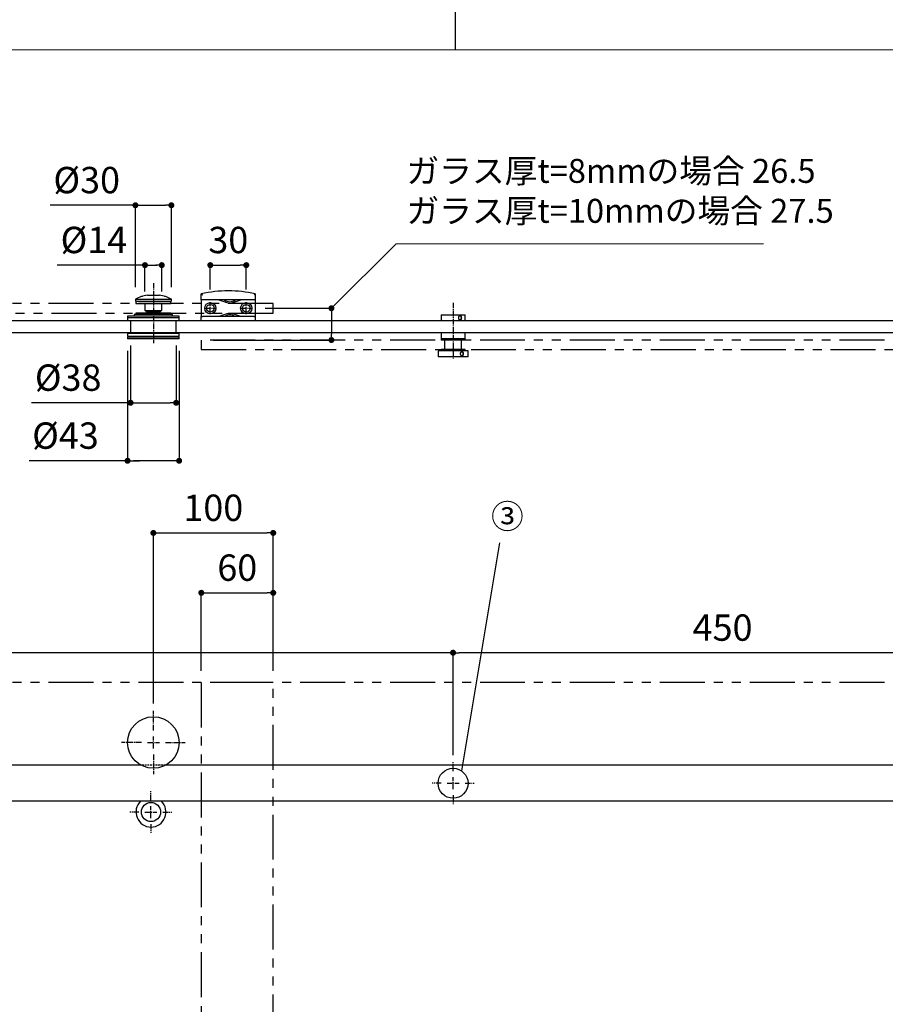
# Model space of a CAD drawing. Extents: x 0 to 11880, y -1680 to 4200.
# Drawn here: x 825 to 1547, y -858 to -36 of the extents above; entities that cross this region are included whole.
import ezdxf

# ---------------------------------------------------------------- set-up
doc = ezdxf.new("R2010")
doc.units = 0
for name, pattern in [('CENTER2', [1.125, 0.75, -0.125, 0.125, -0.125]), ('DASHED2', [0.375, 0.25, -0.125]), ('PHANTOM2', [1.25, 0.625, -0.125, 0.125, -0.125, 0.125, -0.125])]:
    doc.linetypes.add(name, pattern=pattern)
doc.layers.get('DEFPOINTS').update_dxf_attribs({"linetype": 'CONTINUOUS'})
doc.layers.add('DIM', color=3, linetype='CONTINUOUS', lineweight=13)
doc.layers.add('テンプレート', color=7, linetype='CONTINUOUS', lineweight=20)
doc.layers.add('PRINT BORDER', color=4, linetype='CONTINUOUS', plot=False)
for name, color, linetype in [('中心線', 2, 'CENTER2'), ('実線', 7, 'CONTINUOUS'), ('寸法線', 1, 'CONTINUOUS'), ('想像線', 3, 'PHANTOM2'), ('破線', 7, 'DASHED2')]:
    doc.layers.add(name, color=color, linetype=linetype)
doc.styles.add('STYLE1', font='romans.shx', dxfattribs={"width": 0.9, "height": 25, "bigfont": 'bigfont.shx'})
doc.styles.add('ＭＳ ゴシック', font='msgothic.ttc', dxfattribs={"bigfont": 'ＭＳ ゴシック'})
doc.dimstyles.new('tfrom線あり', dxfattribs={"dimtxt": 48, "dimasz": 20, "dimexe": 0, "dimexo": 30, "dimgap": 40, "dimtad": 1, "dimdec": 0, "dimzin": 11, "dimdsep": 46, "dimtxsty": 'ＭＳ ゴシック', "dimblk": 'DOT', "dimcen": 0, "dimazin": 0, "dimtfac": 1, "dimtdec": 1, "dimtix": 1, "dimtofl": 0, "dimtmove": 0, "dimatfit": 0, "dimldrblk": 'DOT', "dimfxl": 1, "dimfrac": 2, "dimtolj": 1, "dimtzin": 11, "dimarcsym": 0})

# ---------------------------------------------------------------- blocks, each defined once
blk = doc.blocks.new('_Dot')
at = {"layer": '寸法線', "color": 0, "lineweight": -2}
blk.add_line((-0.5, 0), (-1, 0), dxfattribs=at)
at = {"layer": '寸法線', "color": 0, "const_width": 0.5}
blk.add_lwpolyline([(-0.25, 0, 1), (0.25, 0, 1)], format="xyb", close=True, dxfattribs=at)
blk = doc.blocks.new('*D116')
at = {"layer": 'DEFPOINTS', "color": 0}
for p in [(1013.71, -241), (983.71, -271.3), (1013.71, -271.3)]:
    blk.add_point(p, dxfattribs=at)
at = {"layer": 'DIM', "color": 0, "lineweight": -2}
for p, q in [((983.71, -261.3), (983.71, -241)), ((988.71, -241), (1008.71, -241)), ((1013.71, -261.3), (1013.71, -241))]:
    blk.add_line(p, q, dxfattribs=at)
at = {"layer": 'DIM', "color": 0, "lineweight": -2, "xscale": 5, "yscale": 5, "zscale": 5, "rotation": 180}
blk.add_blockref('_Dot', (983.71, -241), dxfattribs=at)
at = {"layer": 'DIM', "color": 0, "lineweight": -2, "xscale": 5, "yscale": 5, "zscale": 5}
blk.add_blockref('_Dot', (1013.71, -241), dxfattribs=at)
at = {"layer": 'DIM', "color": 0, "ltscale": 6, "insert": (998.71, -209), "char_height": 22, "attachment_point": 2, "style": 'ＭＳ ゴシック'}
blk.add_mtext('\\A1;30', dxfattribs=at)
blk = doc.blocks.new('*D117')
at = {"layer": 'DEFPOINTS', "color": 0}
for p in [(951.21, -191), (921.21, -269.5), (951.21, -269.5)]:
    blk.add_point(p, dxfattribs=at)
at = {"layer": 'DIM', "color": 0, "lineweight": -2}
for p, q in [((921.21, -191), (849.98, -191)), ((921.21, -259.5), (921.21, -191)), ((926.21, -191), (946.21, -191)), ((926.21, -191), (931.21, -191)), ((951.21, -259.5), (951.21, -191))]:
    blk.add_line(p, q, dxfattribs=at)
at = {"layer": 'DIM', "color": 0, "lineweight": -2, "xscale": 5, "yscale": 5, "zscale": 5, "rotation": 180}
blk.add_blockref('_Dot', (921.21, -191), dxfattribs=at)
at = {"layer": 'DIM', "color": 0, "lineweight": -2, "xscale": 5, "yscale": 5, "zscale": 5}
blk.add_blockref('_Dot', (951.21, -191), dxfattribs=at)
at = {"layer": 'DIM', "color": 0, "ltscale": 6, "insert": (880.59, -159), "char_height": 22, "attachment_point": 2, "style": 'ＭＳ ゴシック'}
blk.add_mtext('\\A1;%%c30', dxfattribs=at)
blk = doc.blocks.new('*D118')
at = {"layer": 'DEFPOINTS', "color": 0}
for p in [(914.71, -302.5), (957.71, -302.5), (914.71, -404.31)]:
    blk.add_point(p, dxfattribs=at)
at = {"layer": 'DIM', "color": 0, "lineweight": -2}
for p, q in [((914.71, -312.5), (914.71, -404.31)), ((957.71, -312.5), (957.71, -404.31)), ((914.71, -404.31), (832.55, -404.31)), ((952.71, -404.31), (919.71, -404.31)), ((919.71, -404.31), (924.71, -404.31))]:
    blk.add_line(p, q, dxfattribs=at)
at = {"layer": 'DIM', "color": 0, "lineweight": -2, "xscale": 5, "yscale": 5, "zscale": 5, "rotation": 180}
blk.add_blockref('_Dot', (914.71, -404.31), dxfattribs=at)
at = {"layer": 'DIM', "color": 0, "lineweight": -2, "xscale": 5, "yscale": 5, "zscale": 5}
blk.add_blockref('_Dot', (957.71, -404.31), dxfattribs=at)
at = {"layer": 'DIM', "color": 0, "ltscale": 6, "insert": (862.88, -372.31), "char_height": 22, "attachment_point": 2, "style": 'ＭＳ ゴシック'}
blk.add_mtext('\\A1;%%c43', dxfattribs=at)
blk = doc.blocks.new('*D119')
at = {"layer": 'DEFPOINTS', "color": 0}
for p in [(917.21, -298), (955.21, -298), (955.21, -355.9)]:
    blk.add_point(p, dxfattribs=at)
at = {"layer": 'DIM', "color": 0, "lineweight": -2, "ltscale": 6}
for p, q in [((917.21, -308), (917.21, -355.9)), ((955.21, -308), (955.21, -355.9)), ((917.21, -355.9), (834.67, -355.9)), ((922.21, -355.9), (950.21, -355.9)), ((922.21, -355.9), (927.21, -355.9))]:
    blk.add_line(p, q, dxfattribs=at)
at = {"layer": 'DIM', "color": 0, "lineweight": -2, "xscale": 5, "yscale": 5, "zscale": 5, "rotation": 180}
blk.add_blockref('_Dot', (917.21, -355.9), dxfattribs=at)
at = {"layer": 'DIM', "color": 0, "lineweight": -2, "xscale": 5, "yscale": 5, "zscale": 5}
blk.add_blockref('_Dot', (955.21, -355.9), dxfattribs=at)
at = {"layer": 'DIM', "color": 0, "ltscale": 6, "insert": (865.12, -323.9), "char_height": 22, "attachment_point": 2, "style": 'ＭＳ ゴシック'}
blk.add_mtext('\\A1;%%c38', dxfattribs=at)
blk = doc.blocks.new('*D120')
at = {"layer": 'DEFPOINTS', "color": 0}
for p in [(943.21, -241), (929.21, -273), (943.21, -273)]:
    blk.add_point(p, dxfattribs=at)
at = {"layer": 'DIM', "color": 0, "lineweight": -2}
for p, q in [((929.21, -241), (855.91, -241)), ((929.21, -263), (929.21, -241)), ((934.21, -241), (938.21, -241)), ((934.21, -241), (939.21, -241)), ((943.21, -263), (943.21, -241))]:
    blk.add_line(p, q, dxfattribs=at)
at = {"layer": 'DIM', "color": 0, "lineweight": -2, "xscale": 5, "yscale": 5, "zscale": 5, "rotation": 180}
blk.add_blockref('_Dot', (929.21, -241), dxfattribs=at)
at = {"layer": 'DIM', "color": 0, "lineweight": -2, "xscale": 5, "yscale": 5, "zscale": 5}
blk.add_blockref('_Dot', (943.21, -241), dxfattribs=at)
at = {"layer": 'DIM', "color": 0, "ltscale": 6, "insert": (886.58, -209), "char_height": 22, "attachment_point": 2, "style": 'ＭＳ ゴシック'}
blk.add_mtext('\\A1;%%c14', dxfattribs=at)
blk = doc.blocks.new('*D121')
at = {"layer": 'DEFPOINTS', "color": 0}
for p in [(1019.41, -277), (976.21, -303.5), (1084.75, -303.5)]:
    blk.add_point(p, dxfattribs=at)
at = {"layer": 'DIM', "color": 0, "lineweight": -2}
for p, q in [((1029.41, -277), (1084.75, -277)), ((1084.75, -282), (1084.75, -298.5)), ((986.21, -303.5), (1084.75, -303.5))]:
    blk.add_line(p, q, dxfattribs=at)
at = {"layer": 'DIM', "color": 0, "lineweight": -2, "xscale": 5, "yscale": 5, "zscale": 5}
for p, rotation in [((1084.75, -277), 90), ((1084.75, -303.5), 270)]:
    blk.add_blockref('_Dot', p, dxfattribs=dict(at, rotation=rotation))
at = {"layer": 'DIM', "color": 0, "ltscale": 6, "insert": (1026.75, -290.25), "char_height": 48, "attachment_point": 3, "rotation": 90, "style": 'ＭＳ ゴシック'}
blk.add_mtext('\\A1;\u3000', dxfattribs=at)
blk = doc.blocks.new('*D124')
at = {"layer": 'DEFPOINTS', "color": 0}
for p in [(186.21, -564.54), (186.21, -658.54), (1186.21, -660.04)]:
    blk.add_point(p, dxfattribs=at)
at = {"layer": 'DIM', "color": 0, "lineweight": -2, "ltscale": 6}
for p, q in [((186.21, -648.54), (186.21, -564.54)), ((1181.21, -564.54), (191.21, -564.54)), ((1186.21, -650.04), (1186.21, -564.54))]:
    blk.add_line(p, q, dxfattribs=at)
at = {"layer": 'DIM', "color": 0, "lineweight": -2, "xscale": 5, "yscale": 5, "zscale": 5, "rotation": 180}
blk.add_blockref('_Dot', (186.21, -564.54), dxfattribs=at)
at = {"layer": 'DIM', "color": 0, "lineweight": -2, "xscale": 5, "yscale": 5, "zscale": 5}
blk.add_blockref('_Dot', (1186.21, -564.54), dxfattribs=at)
at = {"layer": 'DIM', "color": 0, "ltscale": 6, "insert": (686.21, -532.54), "char_height": 22, "attachment_point": 2, "style": 'ＭＳ ゴシック'}
blk.add_mtext('\\A1;1000', dxfattribs=at)
blk = doc.blocks.new('*D125')
at = {"layer": 'DEFPOINTS', "color": 0}
for p in [(1186.21, -564.57), (1186.21, -660.04), (1636.21, -660.04)]:
    blk.add_point(p, dxfattribs=at)
at = {"layer": 'DIM', "color": 0, "lineweight": -2, "ltscale": 6}
for p, q in [((1186.21, -650.04), (1186.21, -564.57)), ((1631.21, -564.57), (1191.21, -564.57)), ((1636.21, -650.04), (1636.21, -564.57))]:
    blk.add_line(p, q, dxfattribs=at)
at = {"layer": 'DIM', "color": 0, "lineweight": -2, "xscale": 5, "yscale": 5, "zscale": 5, "rotation": 180}
blk.add_blockref('_Dot', (1186.21, -564.57), dxfattribs=at)
at = {"layer": 'DIM', "color": 0, "lineweight": -2, "xscale": 5, "yscale": 5, "zscale": 5}
blk.add_blockref('_Dot', (1636.21, -564.57), dxfattribs=at)
at = {"layer": 'DIM', "color": 0, "ltscale": 6, "insert": (1411.03, -532.57), "char_height": 22, "attachment_point": 2, "style": 'ＭＳ ゴシック'}
blk.add_mtext('\\A1;450', dxfattribs=at)
blk = doc.blocks.new('*D134')
at = {"layer": 'DEFPOINTS', "color": 0}
for p in [(1036.21, -464.54), (1036.21, -589.54), (936.21, -617.04)]:
    blk.add_point(p, dxfattribs=at)
at = {"layer": 'DIM', "color": 0, "lineweight": -2}
for p, q in [((936.21, -607.04), (936.21, -464.54)), ((941.21, -464.54), (1031.21, -464.54)), ((1036.21, -579.54), (1036.21, -464.54))]:
    blk.add_line(p, q, dxfattribs=at)
at = {"layer": 'DIM', "color": 0, "lineweight": -2, "xscale": 5, "yscale": 5, "zscale": 5, "rotation": 180}
blk.add_blockref('_Dot', (936.21, -464.54), dxfattribs=at)
at = {"layer": 'DIM', "color": 0, "lineweight": -2, "xscale": 5, "yscale": 5, "zscale": 5}
blk.add_blockref('_Dot', (1036.21, -464.54), dxfattribs=at)
at = {"layer": 'DIM', "color": 0, "ltscale": 6, "insert": (986.21, -432.54), "char_height": 22, "attachment_point": 2, "style": 'ＭＳ ゴシック'}
blk.add_mtext('\\A1;100', dxfattribs=at)
blk = doc.blocks.new('*D135')
at = {"layer": 'DEFPOINTS', "color": 0}
for p in [(1036.21, -514.54), (976.21, -589.54), (1036.21, -589.54)]:
    blk.add_point(p, dxfattribs=at)
at = {"layer": 'DIM', "color": 0, "lineweight": -2}
for p, q in [((976.21, -579.54), (976.21, -514.54)), ((981.21, -514.54), (1031.21, -514.54)), ((1036.21, -579.54), (1036.21, -514.54))]:
    blk.add_line(p, q, dxfattribs=at)
at = {"layer": 'DIM', "color": 0, "lineweight": -2, "xscale": 5, "yscale": 5, "zscale": 5, "rotation": 180}
blk.add_blockref('_Dot', (976.21, -514.54), dxfattribs=at)
at = {"layer": 'DIM', "color": 0, "lineweight": -2, "xscale": 5, "yscale": 5, "zscale": 5}
blk.add_blockref('_Dot', (1036.21, -514.54), dxfattribs=at)
at = {"layer": 'DIM', "color": 0, "ltscale": 6, "insert": (1006.21, -482.54), "char_height": 22, "attachment_point": 2, "style": 'ＭＳ ゴシック'}
blk.add_mtext('\\A1;60', dxfattribs=at)

msp = doc.modelspace()

# ---------------------------------------------------------------- linework, layer by layer
at = {"layer": 'DIM', "ltscale": 6}
for p, q in [((1084.755, -277), (1138.704, -223.285)), ((1138.704, -223.285), (1445.19, -223.285))]:
    msp.add_line(p, q, dxfattribs=at)
at = {"layer": 'PRINT BORDER'}
msp.add_line((1188, 0), (1188, -61.238), dxfattribs=at)
at = {"layer": 'テンプレート'}
for q in [(61.238, -61.238), (2314.762, -61.238)]:
    msp.add_line((1188, -61.238), q, dxfattribs=at)
at = {"layer": '中心線', "ltscale": 6}
for p, q in [((936.206, -256), (936.206, -306)), ((978.706, -277), (988.706, -277)), ((983.706, -282), (983.706, -272)), ((1008.706, -277), (1018.706, -277)), ((1013.706, -282), (1013.706, -272)), ((1186.206, -272.5), (1186.206, -319.5)), ((936.206, -629.541), (936.206, -613.041)), ((926.206, -639.541), (909.706, -639.541)), ((931.206, -639.541), (941.206, -639.541)), ((936.206, -644.541), (936.206, -634.541)), ((946.206, -639.541), (962.706, -639.541)), ((936.206, -649.541), (936.206, -666.041)), ((1186.206, -663.541), (1186.206, -656.041)), ((1176.206, -673.541), (1168.706, -673.541)), ((1181.206, -673.541), (1191.206, -673.541)), ((1186.206, -678.541), (1186.206, -668.541)), ((1196.206, -673.541), (1203.706, -673.541)), ((934.206, -687.541), (934.206, -680.041)), ((1186.206, -683.541), (1186.206, -691.041)), ((924.206, -697.541), (916.706, -697.541)), ((929.206, -697.541), (939.206, -697.541)), ((934.206, -702.541), (934.206, -692.541)), ((944.206, -697.541), (951.706, -697.541)), ((934.206, -707.541), (934.206, -715.041))]:
    msp.add_line(p, q, dxfattribs=at)
at = {"layer": '実線', "ltscale": 6}
for p, q in [((921.206, -269.5), (951.206, -269.5)), ((921.206, -269.5), (921.206, -271)), ((921.206, -271), (951.206, -271)), ((921.706, -271), (921.706, -273)), ((926.206, -267), (927.006, -267)), ((926.206, -267), (926.206, -267.263)), ((931.206, -266), (941.206, -266)), ((945.406, -267), (946.206, -267)), ((946.206, -267.263), (946.206, -267)), ((950.706, -273), (950.706, -271)), ((951.206, -271), (951.206, -269.5)), ((976.206, -270), (976.206, -265)), ((976.206, -270), (976.206, -284)), ((977.206, -270), (976.206, -270)), ((1020.206, -270), (977.206, -270)), ((990.79, -270), (997.412, -272.27)), ((1002.601, -272.27), (1009.222, -270)), ((1021.206, -270), (1020.206, -270)), ((1021.206, -265), (1021.206, -270)), ((1021.206, -270), (1021.206, -284)), ((921.706, -273), (950.706, -273)), ((929.206, -273), (929.206, -279)), ((929.206, -279), (943.206, -279)), ((930.206, -279), (930.206, -280)), ((942.206, -280), (942.206, -279)), ((943.206, -279), (943.206, -273)), ((1758.925, -287.5), (254.706, -287.5)), ((914.756, -287.5), (297.656, -287.5)), ((957.706, -283.5), (914.706, -283.5)), ((914.706, -283.5), (914.706, -285)), ((957.706, -285), (914.706, -285)), ((914.756, -285), (914.756, -287.5)), ((957.656, -287.5), (914.756, -287.5)), ((957.656, -287.5), (914.756, -287.5)), ((917.206, -287.5), (917.206, -298)), ((952.206, -282.2), (920.206, -282.2)), ((920.206, -282.2), (920.206, -283.5)), ((950.706, -281), (921.706, -281)), ((921.706, -281), (921.706, -282.2)), ((930.206, -280), (942.206, -280)), ((931.206, -280), (931.206, -281)), ((932.206, -280), (932.206, -281)), ((940.206, -281), (940.206, -280)), ((941.206, -281), (941.206, -280)), ((950.706, -282.2), (950.706, -281)), ((952.206, -283.5), (952.206, -282.2)), ((955.206, -298), (955.206, -287.5)), ((957.656, -287.5), (957.656, -285)), ((1758.925, -287.5), (957.656, -287.5)), ((957.706, -285), (957.706, -283.5)), ((976.206, -284), (977.206, -284)), ((976.206, -287.5), (976.206, -284)), ((1020.206, -284), (977.206, -284)), ((997.412, -281.73), (990.79, -284)), ((1009.222, -284), (1002.601, -281.73)), ((1020.206, -284), (1021.206, -284)), ((1021.206, -284), (1021.206, -287.5)), ((1176.206, -282.5), (1196.206, -282.5)), ((1176.206, -282.5), (1176.206, -287.5)), ((1190.306, -287.5), (1182.152, -287.5)), ((1196.206, -287.5), (1196.206, -282.5)), ((1758.706, -297.5), (254.487, -297.5)), ((917.206, -297.5), (295.206, -297.5)), ((957.706, -301), (914.706, -301)), ((914.706, -301), (914.706, -302.5)), ((957.706, -302.5), (914.706, -302.5)), ((957.656, -298), (914.756, -298)), ((914.756, -298), (914.756, -300.5)), ((957.656, -300.5), (914.756, -300.5)), ((955.206, -297.5), (917.206, -297.5)), ((928.206, -300.5), (928.206, -301)), ((944.206, -301), (944.206, -300.5)), ((1758.706, -297.5), (955.206, -297.5)), ((957.656, -300.5), (957.656, -298)), ((957.706, -302.5), (957.706, -301)), ((1176.206, -297.5), (1176.206, -302.5)), ((1178.158, -302.5), (1176.206, -302.5)), ((1176.206, -302.5), (1176.206, -303.5)), ((1178.158, -303.5), (1176.206, -303.5)), ((1196.206, -302.5), (1178.158, -302.5)), ((1196.206, -303.5), (1178.158, -303.5)), ((1179.206, -303.5), (1179.206, -311.5)), ((1190.306, -297.5), (1182.152, -297.5)), ((1193.206, -311.5), (1193.206, -303.5)), ((1196.206, -302.5), (1196.206, -297.5)), ((1196.206, -303.5), (1196.206, -302.5)), ((1178.158, -311.5), (1176.206, -311.5)), ((1176.206, -311.5), (1176.206, -312.5)), ((1196.206, -311.5), (1178.158, -311.5)), ((1196.206, -312.5), (1196.206, -311.5)), ((1176.146, -312.5), (1173.706, -312.5)), ((1173.706, -312.5), (1173.706, -317.5)), ((1176.146, -317.5), (1173.706, -317.5)), ((1198.706, -312.5), (1176.146, -312.5)), ((1198.706, -317.5), (1176.146, -317.5)), ((1198.706, -317.5), (1198.706, -312.5)), ((926.144, -658.541), (286.268, -658.541)), ((926.144, -658.541), (286.269, -658.541)), ((1773.706, -658.541), (946.268, -658.541)), ((1773.706, -658.541), (946.269, -658.541)), ((1773.706, -688.541), (239.706, -688.541)), ((1773.706, -688.541), (239.706, -688.541))]:
    msp.add_line(p, q, dxfattribs=at)
at = {"layer": '実線', "ltscale": 6, "flags": 128}
for points in [[(1191.963, -286.5), (1192.425, -286.386), (1192.817, -286.061), (1193.079, -285.574), (1193.17, -285), (1193.079, -284.426), (1192.817, -283.939), (1192.425, -283.614), (1191.963, -283.5), (1191.501, -283.614), (1191.11, -283.939), (1190.848, -284.426), (1190.756, -285), (1190.848, -285.574), (1191.11, -286.061), (1191.501, -286.386), (1191.963, -286.5)], [(1193.447, -313.5), (1192.985, -313.614), (1192.593, -313.939), (1192.332, -314.426), (1192.24, -315), (1192.332, -315.574), (1192.593, -316.061), (1192.985, -316.386), (1193.447, -316.5), (1193.909, -316.386), (1194.301, -316.061), (1194.562, -315.574), (1194.654, -315), (1194.562, -314.426), (1194.301, -313.939), (1193.909, -313.614), (1193.447, -313.5)]]:
    msp.add_lwpolyline(points, dxfattribs=at)
at = {"layer": '実線', "ltscale": 6}
for centre, radius in [((983.706, -277), 4.7), ((983.706, -277), 3.2), ((1013.706, -277), 4.7), ((1013.706, -277), 3.2), ((936.206, -639.541), 21.5), ((1186.206, -673.541), 12.5), ((934.206, -697.541), 8)]:
    msp.add_circle(centre, radius, dxfattribs=at)
for centre, radius, start, end in [((998.706, -365), 102.5, 77.319617, 102.680383), ((936.206, -296.322), 30.731, 99.363801, 119.216292), ((936.206, -296.322), 30.731, 60.783708, 80.636199), ((1000.006, -264.194), 7.309, 232.599573, 307.400427), ((1000.006, -264.703), 8, 251.075356, 288.924644), ((1000.006, -289.807), 7.309, 52.599573, 127.400427), ((1000.006, -289.297), 8, 71.075356, 108.924644), ((934.206, -697.541), 12.5, 133.945402, 270.000124), ((934.206, -697.541), 12.5, 269.999923, 46.054551)]:
    msp.add_arc(centre, radius, start, end, dxfattribs=at)
for points, knots in [([(976.206, -265), (976.214, -265.007), (976.23, -265.019), (976.35, -265.115), (976.548, -265.274), (976.841, -265.509), (977.082, -265.703), (977.205, -265.802), (977.206, -265.803)], [0, 0, 0, 0, 0.157767, 0.3150761, 0.484403, 0.7362172, 0.9964316, 1, 1, 1, 1]), ([(1021.206, -265), (1021.198, -265.007), (1021.182, -265.019), (1021.062, -265.115), (1020.864, -265.274), (1020.572, -265.509), (1020.331, -265.703), (1020.208, -265.802), (1020.206, -265.803)], [0, 0, 0, 0, 0.15776701, 0.31507575, 0.48440288, 0.73621574, 0.99643002, 1, 1, 1, 1]), ([(1191.12, -286.227), (1191.032, -286.089), (1190.838, -285.785), (1190.702, -285.204), (1190.733, -284.566), (1190.954, -283.966), (1191.328, -283.499), (1191.782, -283.229), (1192.234, -283.173), (1192.637, -283.304), (1192.974, -283.592), (1193.233, -284.026), (1193.388, -284.586), (1193.412, -285.219), (1193.288, -285.842), (1193.021, -286.363), (1192.64, -286.704), (1192.203, -286.831), (1191.768, -286.758), (1191.395, -286.545), (1191.205, -286.326), (1191.12, -286.227)], [0, 0, 0, 0, 0.0471073, 0.1034634, 0.1620785, 0.2212941, 0.2793216, 0.3338349, 0.3836366, 0.4306303, 0.4782289, 0.5290726, 0.5840234, 0.6420336, 0.7012336, 0.7598994, 0.8158586, 0.8671965, 0.9147748, 0.9618038, 1, 1, 1, 1]), ([(1194.576, -313.766), (1194.652, -313.904), (1194.818, -314.207), (1194.928, -314.786), (1194.907, -315.42), (1194.732, -316.016), (1194.419, -316.485), (1194.007, -316.763), (1193.557, -316.829), (1193.119, -316.705), (1192.725, -316.416), (1192.408, -315.979), (1192.212, -315.419), (1192.179, -314.79), (1192.333, -314.171), (1192.653, -313.652), (1193.083, -313.306), (1193.548, -313.17), (1193.984, -313.236), (1194.334, -313.448), (1194.502, -313.669), (1194.576, -313.766)], [0, 0, 0, 0, 0.0471807, 0.1029374, 0.1606892, 0.2190255, 0.2763215, 0.3307398, 0.3814036, 0.4297213, 0.4783904, 0.5296282, 0.5842275, 0.6414436, 0.6997589, 0.7575953, 0.8131502, 0.8650114, 0.9138273, 0.9620833, 1, 1, 1, 1])]:
    msp.add_open_spline(points, degree=3, knots=knots, dxfattribs=at)
at = {"layer": '寸法線', "ltscale": 6}
msp.add_line((1225.016, -472.89), (1193.17, -663.16), dxfattribs=at)
at = {"layer": '想像線', "ltscale": 60}
for p, q in [((1036.206, -273), (176.206, -273)), ((1036.206, -281), (1036.206, -273)), ((176.206, -281), (1036.206, -281)), ((976.206, -303.5), (976.206, -311.5)), ((1846.206, -303.5), (976.206, -303.5)), ((976.206, -311.5), (1846.206, -311.5)), ((1036.206, -589.541), (176.206, -589.541)), ((976.206, -589.541), (976.206, -955.327)), ((1846.206, -589.541), (976.206, -589.541)), ((1036.206, -962.262), (1036.206, -589.541))]:
    msp.add_line(p, q, dxfattribs=at)
at = {"layer": '破線', "ltscale": 6}
msp.add_line((946.269, -658.541), (926.144, -658.541), dxfattribs=at)

# ---------------------------------------------------------------- texts
at = {"layer": 'DIM', "ltscale": 6, "insert": (1147.367, -152.313), "char_height": 20, "width": 363.53238, "attachment_point": 1, "style": 'STYLE1'}
msp.add_mtext('{\\fＭＳ ゴシック|b0|i0|c0|p0;ガラス厚t=8mmの場合 26.5\\Pガラス厚t=10mmの場合 27.5}', dxfattribs=at)
at = {"layer": '寸法線', "ltscale": 6, "insert": (1217.875, -440.748), "char_height": 20, "width": 36.28681, "attachment_point": 1, "style": 'STYLE1'}
msp.add_mtext('{\\fＭＳ ゴシック|b0|i0|c0|p0;③}', dxfattribs=at)

# ---------------------------------------------------------------- dimensions: what is measured, and where the dimension line sits
at = {"layer": 'DIM'}
for base, p1, p2, picture, middle in [((951.206, -191), (921.206, -269.5), (951.206, -269.5), '*D117', (880.592, -191)), ((943.206, -241), (929.206, -273), (943.206, -273), '*D120', (886.578, -241)), ((914.706, -404.31), (957.706, -302.5), (914.706, -302.5), '*D118', (862.882, -404.31))]:
    dim = msp.add_linear_dim(base=base, p1=p1, p2=p2, text='%%c<>', dimstyle='tfrom線あり', override={"dimtxt": 22, "dimasz": 5, "dimexo": 10, "dimgap": 10, "dimpost": '<>', "dimtofl": 1}, dxfattribs=at)
    dim.commit()
    dim.dimension.update_dxf_attribs({"geometry": picture, "text_midpoint": middle, "dimtype": 160})
for base, p1, p2, picture, middle in [((1013.706, -241), (983.706, -271.3), (1013.706, -271.3), '*D116', (998.706, -241)), ((1036.206, -464.541), (936.206, -617.041), (1036.206, -589.541), '*D134', (986.206, -464.541)), ((1036.206, -514.541), (976.206, -589.541), (1036.206, -589.541), '*D135', (1006.206, -514.541))]:
    dim = msp.add_linear_dim(base=base, p1=p1, p2=p2, dimstyle='tfrom線あり', override={"dimtxt": 22, "dimasz": 5, "dimexo": 10, "dimgap": 10, "dimpost": '<>', "dimtofl": 1}, dxfattribs=at)
    dim.commit()
    dim.dimension.update_dxf_attribs({"geometry": picture, "text_midpoint": middle, "dimtype": 160})
dim = msp.add_linear_dim(base=(1084.755, -303.5), p1=(1019.406, -277), p2=(976.206, -303.5), angle=90, text='\u3000', dimstyle='tfrom線あり', override={"dimasz": 5, "dimexo": 10, "dimgap": 10, "dimpost": '<>', "dimtofl": 1}, dxfattribs=at)
dim.commit()
dim.dimension.update_dxf_attribs({"geometry": '*D121', "text_midpoint": (1084.755, -290.25), "dimtype": 160})
at = {"layer": 'DIM', "ltscale": 6}
dim = msp.add_linear_dim(base=(955.206, -355.905), p1=(917.206, -298), p2=(955.206, -298), text='%%c<>', dimstyle='tfrom線あり', override={"dimtxt": 22, "dimasz": 5, "dimexo": 10, "dimgap": 10, "dimpost": '<>', "dimtofl": 1}, dxfattribs=at)
dim.commit()
dim.dimension.update_dxf_attribs({"geometry": '*D119', "text_midpoint": (865.118, -355.905), "dimtype": 160})
for base, p1, p2, picture, middle in [((186.206, -564.541), (1186.206, -660.041), (186.206, -658.541), '*D124', (686.206, -564.541)), ((1186.206, -564.57), (1636.206, -660.041), (1186.206, -660.041), '*D125', (1411.033, -564.57))]:
    dim = msp.add_linear_dim(base=base, p1=p1, p2=p2, dimstyle='tfrom線あり', override={"dimtxt": 22, "dimasz": 5, "dimexo": 10, "dimgap": 10, "dimpost": '<>', "dimtofl": 1}, dxfattribs=at)
    dim.commit()
    dim.dimension.update_dxf_attribs({"geometry": picture, "text_midpoint": middle, "dimtype": 160})

doc.saveas('drawing.dxf')
